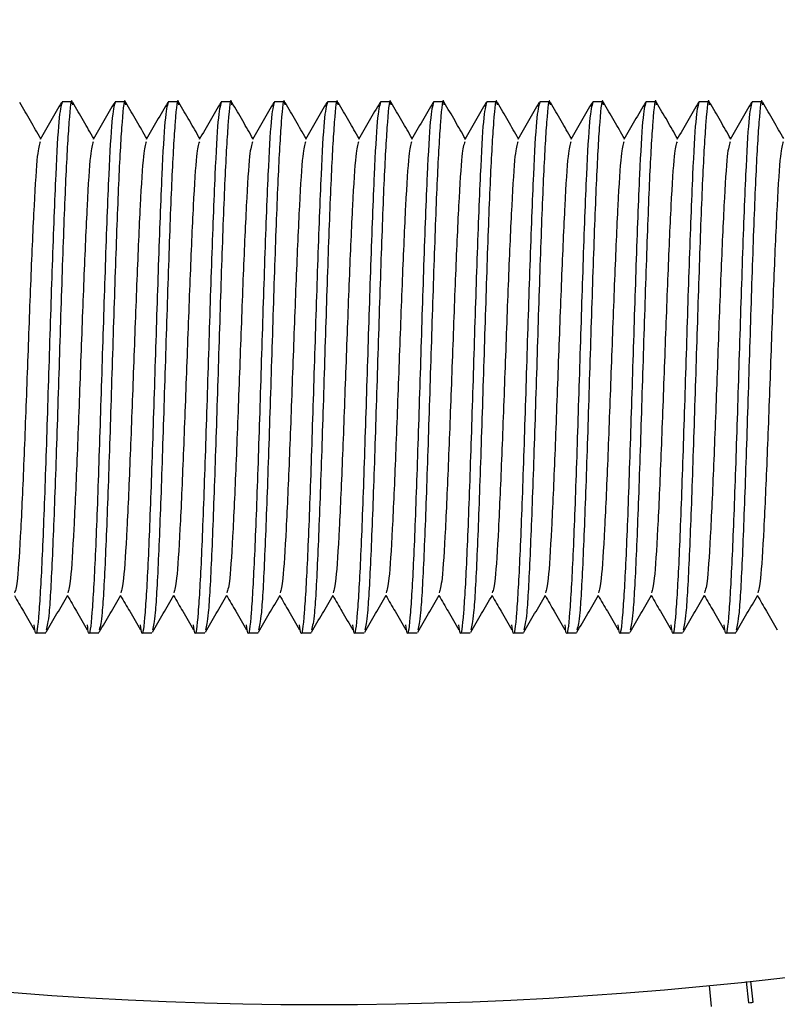
# Model space of a CAD drawing. Units: millimetres. Extents: x 15 to 415, y 5 to 292.
# Drawn here: x 280 to 280, y 159 to 160 of the extents above; entities that cross this region are included whole.
import ezdxf

# ---------------------------------------------------------------- set-up
doc = ezdxf.new("R2010")
doc.units = ezdxf.units.MM

msp = doc.modelspace()

# ---------------------------------------------------------------- linework, layer by layer
at = {"color": 7, "linetype": 'Continuous', "lineweight": 25}
for p, q in [((279.7867, 159.93298), (279.78122, 159.93298)), ((279.81527, 159.93298), (279.80979, 159.93298)), ((279.84384, 159.93298), (279.83836, 159.93298)), ((279.87241, 159.93298), (279.86694, 159.93298)), ((279.90098, 159.93298), (279.89551, 159.93298)), ((279.92956, 159.93298), (279.92408, 159.93298)), ((279.95813, 159.93298), (279.95265, 159.93298)), ((279.9867, 159.93298), (279.98122, 159.93298)), ((280.01527, 159.93298), (280.00979, 159.93298)), ((280.04384, 159.93298), (280.03836, 159.93298)), ((280.07241, 159.93298), (280.06694, 159.93298)), ((280.10098, 159.93298), (280.09551, 159.93298)), ((280.12956, 159.93298), (280.12408, 159.93298)), ((280.15813, 159.93298), (280.15265, 159.93298)), ((279.76694, 159.64727), (279.77241, 159.64727)), ((279.79551, 159.64727), (279.80098, 159.64727)), ((279.82408, 159.64727), (279.82956, 159.64727)), ((279.85265, 159.64727), (279.85813, 159.64727)), ((279.88122, 159.64727), (279.8867, 159.64727)), ((279.90979, 159.64727), (279.91527, 159.64727)), ((279.93836, 159.64727), (279.94384, 159.64727)), ((279.96694, 159.64727), (279.97241, 159.64727)), ((279.99551, 159.64727), (280.00098, 159.64727)), ((280.02408, 159.64727), (280.02956, 159.64727)), ((280.05265, 159.64727), (280.05813, 159.64727)), ((280.08122, 159.64727), (280.0867, 159.64727)), ((280.10979, 159.64727), (280.11527, 159.64727)), ((280.13836, 159.64727), (280.14384, 159.64727)), ((280.13089, 159.44608), (280.12978, 159.45746)), ((280.15088, 159.44813), (280.14966, 159.45949)), ((280.15316, 159.44837), (280.15193, 159.45974))]:
    msp.add_line(p, q, dxfattribs=at)
msp.add_arc((279.92063, 161.59869), 2.15143, 218.26376, 359.6208, dxfattribs=at)
for points, knots in [([(279.78697, 159.93136), (279.78688, 159.93196), (279.7862, 159.93663), (279.78492, 159.9243), (279.78313, 159.89421), (279.78135, 159.84624), (279.77956, 159.79031), (279.77777, 159.73405), (279.77599, 159.68694), (279.77429, 159.65504), (279.77319, 159.65083), (279.77268, 159.64889)], [0, 0, 0, 0, 0.018587, 0.143587, 0.268587, 0.393587, 0.518587, 0.643587, 0.768587, 0.893587, 1, 1, 1, 1]), ([(279.81554, 159.93136), (279.81545, 159.93196), (279.81477, 159.93663), (279.81349, 159.9243), (279.8117, 159.89421), (279.80992, 159.84624), (279.80813, 159.79031), (279.80635, 159.73405), (279.80456, 159.68694), (279.80286, 159.65504), (279.80176, 159.65083), (279.80125, 159.64889)], [0, 0, 0, 0, 0.018587, 0.143587, 0.268587, 0.393587, 0.518587, 0.643587, 0.768587, 0.893587, 1, 1, 1, 1]), ([(279.84411, 159.93136), (279.84402, 159.93196), (279.84334, 159.93663), (279.84206, 159.9243), (279.84027, 159.89421), (279.83849, 159.84624), (279.8367, 159.79031), (279.83492, 159.73405), (279.83313, 159.68694), (279.83143, 159.65504), (279.83033, 159.65083), (279.82983, 159.64889)], [0, 0, 0, 0, 0.018587, 0.143587, 0.268587, 0.393587, 0.518587, 0.643587, 0.768587, 0.893587, 1, 1, 1, 1]), ([(279.87268, 159.93136), (279.87259, 159.93196), (279.87191, 159.93663), (279.87063, 159.9243), (279.86885, 159.89421), (279.86706, 159.84624), (279.86527, 159.79031), (279.86349, 159.73405), (279.8617, 159.68694), (279.86001, 159.65504), (279.8589, 159.65083), (279.8584, 159.64889)], [0, 0, 0, 0, 0.018587, 0.143587, 0.268587, 0.393587, 0.518587, 0.643587, 0.768587, 0.893587, 1, 1, 1, 1]), ([(279.90125, 159.93136), (279.90117, 159.93196), (279.90048, 159.93663), (279.8992, 159.9243), (279.89742, 159.89421), (279.89563, 159.84624), (279.89385, 159.79031), (279.89206, 159.73405), (279.89027, 159.68694), (279.88858, 159.65504), (279.88748, 159.65083), (279.88697, 159.64889)], [0, 0, 0, 0, 0.0185866, 0.1435866, 0.2685866, 0.3935866, 0.5185866, 0.6435866, 0.7685866, 0.8935866, 1, 1, 1, 1]), ([(279.92983, 159.93136), (279.92974, 159.93196), (279.92905, 159.93663), (279.92777, 159.9243), (279.92599, 159.89421), (279.9242, 159.84624), (279.92242, 159.79031), (279.92063, 159.73405), (279.91885, 159.68694), (279.91715, 159.65504), (279.91605, 159.65083), (279.91554, 159.64889)], [0, 0, 0, 0, 0.018587, 0.143587, 0.268587, 0.393587, 0.518587, 0.643587, 0.768587, 0.893587, 1, 1, 1, 1]), ([(279.9584, 159.93136), (279.95831, 159.93196), (279.95762, 159.93663), (279.95635, 159.9243), (279.95456, 159.89421), (279.95277, 159.84624), (279.95099, 159.79031), (279.9492, 159.73405), (279.94742, 159.68694), (279.94572, 159.65504), (279.94462, 159.65083), (279.94411, 159.64889)], [0, 0, 0, 0, 0.018587, 0.143587, 0.268587, 0.393587, 0.518587, 0.643587, 0.768587, 0.893587, 1, 1, 1, 1]), ([(279.98697, 159.93136), (279.98688, 159.93196), (279.9862, 159.93663), (279.98492, 159.9243), (279.98313, 159.89421), (279.98135, 159.84624), (279.97956, 159.79031), (279.97777, 159.73405), (279.97599, 159.68694), (279.97429, 159.65504), (279.97319, 159.65083), (279.97268, 159.64889)], [0, 0, 0, 0, 0.018587, 0.143587, 0.268587, 0.393587, 0.518587, 0.643587, 0.768587, 0.893587, 1, 1, 1, 1]), ([(280.01554, 159.93136), (280.01545, 159.93196), (280.01477, 159.93663), (280.01349, 159.9243), (280.0117, 159.89421), (280.00992, 159.84624), (280.00813, 159.79031), (280.00635, 159.73405), (280.00456, 159.68694), (280.00286, 159.65504), (280.00176, 159.65083), (280.00125, 159.64889)], [0, 0, 0, 0, 0.018587, 0.143587, 0.268587, 0.393587, 0.518587, 0.643587, 0.768587, 0.893587, 1, 1, 1, 1]), ([(280.04411, 159.93136), (280.04402, 159.93196), (280.04334, 159.93663), (280.04206, 159.9243), (280.04027, 159.89421), (280.03849, 159.84624), (280.0367, 159.79031), (280.03492, 159.73405), (280.03313, 159.68694), (280.03143, 159.65504), (280.03033, 159.65083), (280.02983, 159.64889)], [0, 0, 0, 0, 0.018587, 0.143587, 0.268587, 0.393587, 0.518587, 0.643587, 0.768587, 0.893587, 1, 1, 1, 1]), ([(280.07268, 159.93136), (280.07259, 159.93196), (280.07191, 159.93663), (280.07063, 159.9243), (280.06885, 159.89421), (280.06706, 159.84624), (280.06527, 159.79031), (280.06349, 159.73405), (280.0617, 159.68694), (280.06001, 159.65504), (280.0589, 159.65083), (280.0584, 159.64889)], [0, 0, 0, 0, 0.018587, 0.143587, 0.268587, 0.393587, 0.518587, 0.643587, 0.768587, 0.893587, 1, 1, 1, 1]), ([(280.10125, 159.93136), (280.10117, 159.93196), (280.10048, 159.93663), (280.0992, 159.9243), (280.09742, 159.89421), (280.09563, 159.84624), (280.09385, 159.79031), (280.09206, 159.73405), (280.09027, 159.68694), (280.08858, 159.65504), (280.08748, 159.65083), (280.08697, 159.64889)], [0, 0, 0, 0, 0.018587, 0.143587, 0.268587, 0.393587, 0.518587, 0.643587, 0.768587, 0.893587, 1, 1, 1, 1]), ([(280.12983, 159.93136), (280.12974, 159.93196), (280.12905, 159.93663), (280.12777, 159.9243), (280.12599, 159.89421), (280.1242, 159.84624), (280.12242, 159.79031), (280.12063, 159.73405), (280.11885, 159.68694), (280.11715, 159.65504), (280.11605, 159.65083), (280.11554, 159.64889)], [0, 0, 0, 0, 0.0185866, 0.1435866, 0.2685866, 0.3935866, 0.5185866, 0.6435866, 0.7685866, 0.8935866, 1, 1, 1, 1]), ([(280.1584, 159.93136), (280.15831, 159.93196), (280.15762, 159.93663), (280.15635, 159.9243), (280.15456, 159.89421), (280.15277, 159.84624), (280.15099, 159.79031), (280.1492, 159.73405), (280.14742, 159.68694), (280.14572, 159.65504), (280.14462, 159.65083), (280.14411, 159.64889)], [0, 0, 0, 0, 0.018587, 0.143587, 0.268587, 0.393587, 0.518587, 0.643587, 0.768587, 0.893587, 1, 1, 1, 1]), ([(279.76967, 159.91324), (279.76785, 159.9164), (279.76409, 159.9229), (279.76033, 159.9294), (279.7584, 159.93274)], [0, 0, 0, 0, 0.485992, 1, 1, 1, 1]), ([(279.78122, 159.93296), (279.78063, 159.93083), (279.77948, 159.92672), (279.7777, 159.89456), (279.7759, 159.84761), (279.77408, 159.79022), (279.7723, 159.73422), (279.77051, 159.68634), (279.76873, 159.65561), (279.76731, 159.64347), (279.76648, 159.64971), (279.76625, 159.65144)], [0, 0, 0, 0, 0.119014, 0.230559, 0.357563, 0.476848, 0.596133, 0.715417, 0.834702, 0.953987, 1, 1, 1, 1]), ([(279.78096, 159.93275), (279.77903, 159.92941), (279.77516, 159.92273), (279.7713, 159.91606), (279.76937, 159.91272)], [0, 0, 0, 0, 0.500046, 1, 1, 1, 1]), ([(279.79825, 159.91324), (279.79642, 159.9164), (279.79266, 159.9229), (279.7889, 159.9294), (279.78697, 159.93274)], [0, 0, 0, 0, 0.485992, 1, 1, 1, 1]), ([(279.80979, 159.93296), (279.8092, 159.93083), (279.80805, 159.92672), (279.80627, 159.89456), (279.80448, 159.84761), (279.80265, 159.79022), (279.80087, 159.73422), (279.79908, 159.68634), (279.7973, 159.65561), (279.79588, 159.64347), (279.79505, 159.64971), (279.79482, 159.65144)], [0, 0, 0, 0, 0.119014, 0.230559, 0.357563, 0.476848, 0.596133, 0.715417, 0.834702, 0.953987, 1, 1, 1, 1]), ([(279.80953, 159.93275), (279.8076, 159.92941), (279.80374, 159.92273), (279.79987, 159.91606), (279.79794, 159.91272)], [0, 0, 0, 0, 0.500046, 1, 1, 1, 1]), ([(279.82682, 159.91324), (279.82499, 159.9164), (279.82123, 159.9229), (279.81747, 159.9294), (279.81554, 159.93274)], [0, 0, 0, 0, 0.4859917, 1, 1, 1, 1]), ([(279.83836, 159.93296), (279.83777, 159.93083), (279.83662, 159.92672), (279.83484, 159.89456), (279.83305, 159.84761), (279.83123, 159.79022), (279.82944, 159.73422), (279.82765, 159.68634), (279.82587, 159.65561), (279.82445, 159.64347), (279.82362, 159.64971), (279.82339, 159.65144)], [0, 0, 0, 0, 0.119014, 0.230559, 0.357563, 0.476848, 0.596133, 0.715417, 0.834702, 0.953987, 1, 1, 1, 1]), ([(279.8381, 159.93275), (279.83617, 159.92941), (279.83231, 159.92273), (279.82844, 159.91606), (279.82651, 159.91272)], [0, 0, 0, 0, 0.500046, 1, 1, 1, 1]), ([(279.85539, 159.91324), (279.85356, 159.9164), (279.8498, 159.9229), (279.84604, 159.9294), (279.84411, 159.93274)], [0, 0, 0, 0, 0.485992, 1, 1, 1, 1]), ([(279.86694, 159.93296), (279.86634, 159.93083), (279.86519, 159.92672), (279.86341, 159.89456), (279.86162, 159.84761), (279.8598, 159.79022), (279.85801, 159.73422), (279.85623, 159.68634), (279.85444, 159.65561), (279.85302, 159.64347), (279.85219, 159.64971), (279.85197, 159.65144)], [0, 0, 0, 0, 0.119014, 0.230559, 0.357563, 0.476848, 0.596133, 0.715417, 0.834702, 0.953987, 1, 1, 1, 1]), ([(279.86667, 159.93275), (279.86474, 159.92941), (279.86088, 159.92273), (279.85702, 159.91606), (279.85508, 159.91272)], [0, 0, 0, 0, 0.500046, 1, 1, 1, 1]), ([(279.88396, 159.91324), (279.88213, 159.9164), (279.87837, 159.9229), (279.87462, 159.9294), (279.87268, 159.93274)], [0, 0, 0, 0, 0.485992, 1, 1, 1, 1]), ([(279.89551, 159.93296), (279.89491, 159.93083), (279.89376, 159.92672), (279.89199, 159.89456), (279.89019, 159.84761), (279.88837, 159.79022), (279.88658, 159.73422), (279.8848, 159.68634), (279.88301, 159.65561), (279.88159, 159.64347), (279.88077, 159.64971), (279.88054, 159.65144)], [0, 0, 0, 0, 0.119014, 0.230559, 0.357563, 0.476848, 0.596133, 0.715417, 0.834702, 0.953987, 1, 1, 1, 1]), ([(279.89524, 159.93275), (279.89331, 159.92941), (279.88945, 159.92273), (279.88559, 159.91606), (279.88366, 159.91272)], [0, 0, 0, 0, 0.500046, 1, 1, 1, 1]), ([(279.91253, 159.91324), (279.9107, 159.9164), (279.90695, 159.9229), (279.90319, 159.9294), (279.90126, 159.93274)], [0, 0, 0, 0, 0.485992, 1, 1, 1, 1]), ([(279.92408, 159.93296), (279.92348, 159.93083), (279.92233, 159.92672), (279.92056, 159.89456), (279.91876, 159.84761), (279.91694, 159.79022), (279.91515, 159.73422), (279.91337, 159.68634), (279.91158, 159.65561), (279.91016, 159.64347), (279.90934, 159.64971), (279.90911, 159.65144)], [0, 0, 0, 0, 0.119014, 0.230559, 0.357563, 0.476848, 0.596133, 0.715417, 0.834702, 0.953987, 1, 1, 1, 1]), ([(279.92381, 159.93275), (279.92188, 159.92941), (279.91802, 159.92273), (279.91416, 159.91606), (279.91223, 159.91272)], [0, 0, 0, 0, 0.500046, 1, 1, 1, 1]), ([(279.9411, 159.91324), (279.93928, 159.9164), (279.93552, 159.9229), (279.93176, 159.9294), (279.92983, 159.93274)], [0, 0, 0, 0, 0.485992, 1, 1, 1, 1]), ([(279.95265, 159.93296), (279.95206, 159.93083), (279.9509, 159.92672), (279.94913, 159.89456), (279.94733, 159.84761), (279.94551, 159.79022), (279.94373, 159.73422), (279.94194, 159.68634), (279.94015, 159.65561), (279.93873, 159.64347), (279.93791, 159.64971), (279.93768, 159.65144)], [0, 0, 0, 0, 0.119014, 0.230559, 0.357563, 0.476848, 0.596133, 0.715417, 0.834702, 0.953987, 1, 1, 1, 1]), ([(279.95239, 159.93275), (279.95045, 159.92941), (279.94659, 159.92273), (279.94273, 159.91606), (279.9408, 159.91272)], [0, 0, 0, 0, 0.5000458, 1, 1, 1, 1]), ([(279.96967, 159.91324), (279.96785, 159.9164), (279.96409, 159.9229), (279.96033, 159.9294), (279.9584, 159.93274)], [0, 0, 0, 0, 0.485992, 1, 1, 1, 1]), ([(279.98122, 159.93296), (279.98063, 159.93083), (279.97948, 159.92672), (279.9777, 159.89456), (279.9759, 159.84761), (279.97408, 159.79022), (279.9723, 159.73422), (279.97051, 159.68634), (279.96873, 159.65561), (279.96731, 159.64347), (279.96648, 159.64971), (279.96625, 159.65144)], [0, 0, 0, 0, 0.119014, 0.230559, 0.357563, 0.476848, 0.596133, 0.715417, 0.834702, 0.953987, 1, 1, 1, 1]), ([(279.98096, 159.93275), (279.97903, 159.92941), (279.97516, 159.92273), (279.9713, 159.91606), (279.96937, 159.91272)], [0, 0, 0, 0, 0.500046, 1, 1, 1, 1]), ([(279.99825, 159.91324), (279.99642, 159.9164), (279.99266, 159.9229), (279.9889, 159.9294), (279.98697, 159.93274)], [0, 0, 0, 0, 0.4859917, 1, 1, 1, 1]), ([(280.00979, 159.93296), (280.0092, 159.93083), (280.00805, 159.92672), (280.00627, 159.89456), (280.00448, 159.84761), (280.00265, 159.79022), (280.00087, 159.73422), (279.99908, 159.68634), (279.9973, 159.65561), (279.99588, 159.64347), (279.99505, 159.64971), (279.99482, 159.65144)], [0, 0, 0, 0, 0.119014, 0.2305593, 0.3575635, 0.4768481, 0.5961328, 0.7154174, 0.8347021, 0.9539867, 1, 1, 1, 1]), ([(280.00953, 159.93275), (280.0076, 159.92941), (280.00374, 159.92273), (279.99987, 159.91606), (279.99794, 159.91272)], [0, 0, 0, 0, 0.500046, 1, 1, 1, 1]), ([(280.02682, 159.91324), (280.02499, 159.9164), (280.02123, 159.9229), (280.01747, 159.9294), (280.01554, 159.93274)], [0, 0, 0, 0, 0.485992, 1, 1, 1, 1]), ([(280.03836, 159.93296), (280.03777, 159.93083), (280.03662, 159.92672), (280.03484, 159.89456), (280.03305, 159.84761), (280.03123, 159.79022), (280.02944, 159.73422), (280.02765, 159.68634), (280.02587, 159.65561), (280.02445, 159.64347), (280.02362, 159.64971), (280.02339, 159.65144)], [0, 0, 0, 0, 0.119014, 0.230559, 0.357563, 0.476848, 0.596133, 0.715417, 0.834702, 0.953987, 1, 1, 1, 1]), ([(280.0381, 159.93275), (280.03617, 159.92941), (280.03231, 159.92273), (280.02844, 159.91606), (280.02651, 159.91272)], [0, 0, 0, 0, 0.5000458, 1, 1, 1, 1]), ([(280.05539, 159.91324), (280.05356, 159.9164), (280.0498, 159.9229), (280.04604, 159.9294), (280.04411, 159.93274)], [0, 0, 0, 0, 0.485992, 1, 1, 1, 1]), ([(280.06694, 159.93296), (280.06634, 159.93083), (280.06519, 159.92672), (280.06341, 159.89456), (280.06162, 159.84761), (280.0598, 159.79022), (280.05801, 159.73422), (280.05623, 159.68634), (280.05444, 159.65561), (280.05302, 159.64347), (280.05219, 159.64971), (280.05197, 159.65144)], [0, 0, 0, 0, 0.119014, 0.230559, 0.357563, 0.476848, 0.596133, 0.715417, 0.834702, 0.953987, 1, 1, 1, 1]), ([(280.06667, 159.93275), (280.06474, 159.92941), (280.06088, 159.92273), (280.05702, 159.91606), (280.05508, 159.91272)], [0, 0, 0, 0, 0.500046, 1, 1, 1, 1]), ([(280.08396, 159.91324), (280.08213, 159.9164), (280.07837, 159.9229), (280.07462, 159.9294), (280.07268, 159.93274)], [0, 0, 0, 0, 0.485992, 1, 1, 1, 1]), ([(280.09551, 159.93296), (280.09491, 159.93083), (280.09376, 159.92672), (280.09199, 159.89456), (280.09019, 159.84761), (280.08837, 159.79022), (280.08658, 159.73422), (280.0848, 159.68634), (280.08301, 159.65561), (280.08159, 159.64347), (280.08077, 159.64971), (280.08054, 159.65144)], [0, 0, 0, 0, 0.119014, 0.230559, 0.357563, 0.476848, 0.596133, 0.715417, 0.834702, 0.953987, 1, 1, 1, 1]), ([(280.09524, 159.93275), (280.09331, 159.92941), (280.08945, 159.92273), (280.08559, 159.91606), (280.08366, 159.91272)], [0, 0, 0, 0, 0.5000458, 1, 1, 1, 1]), ([(280.11253, 159.91324), (280.1107, 159.9164), (280.10695, 159.9229), (280.10319, 159.9294), (280.10126, 159.93274)], [0, 0, 0, 0, 0.4859917, 1, 1, 1, 1]), ([(280.12408, 159.93296), (280.12348, 159.93083), (280.12233, 159.92672), (280.12056, 159.89456), (280.11876, 159.84761), (280.11694, 159.79022), (280.11515, 159.73422), (280.11337, 159.68634), (280.11158, 159.65561), (280.11016, 159.64347), (280.10934, 159.64971), (280.10911, 159.65144)], [0, 0, 0, 0, 0.119014, 0.230559, 0.357563, 0.476848, 0.596133, 0.715417, 0.834702, 0.953987, 1, 1, 1, 1]), ([(280.12381, 159.93275), (280.12188, 159.92941), (280.11802, 159.92273), (280.11416, 159.91606), (280.11223, 159.91272)], [0, 0, 0, 0, 0.500046, 1, 1, 1, 1]), ([(280.1411, 159.91324), (280.13928, 159.9164), (280.13552, 159.9229), (280.13176, 159.9294), (280.12983, 159.93274)], [0, 0, 0, 0, 0.485992, 1, 1, 1, 1]), ([(280.15265, 159.93296), (280.15206, 159.93083), (280.1509, 159.92672), (280.14913, 159.89456), (280.14733, 159.84761), (280.14551, 159.79022), (280.14373, 159.73422), (280.14194, 159.68634), (280.14015, 159.65561), (280.13873, 159.64347), (280.13791, 159.64971), (280.13768, 159.65144)], [0, 0, 0, 0, 0.119014, 0.230559, 0.357563, 0.476848, 0.596133, 0.715417, 0.834702, 0.953987, 1, 1, 1, 1]), ([(280.15239, 159.93275), (280.15045, 159.92941), (280.14659, 159.92273), (280.14273, 159.91606), (280.1408, 159.91272)], [0, 0, 0, 0, 0.5000458, 1, 1, 1, 1]), ([(280.16967, 159.91324), (280.16785, 159.9164), (280.16409, 159.9229), (280.16033, 159.9294), (280.1584, 159.93274)], [0, 0, 0, 0, 0.485992, 1, 1, 1, 1]), ([(279.76939, 159.91149), (279.76889, 159.90987), (279.7678, 159.9063), (279.76611, 159.87901), (279.76432, 159.83855), (279.76254, 159.79024), (279.76075, 159.74191), (279.75896, 159.70139), (279.75727, 159.67404), (279.75618, 159.67043), (279.75568, 159.66878)], [0, 0, 0, 0, 0.109392, 0.239615, 0.369837, 0.50006, 0.630282, 0.760505, 0.890727, 1, 1, 1, 1]), ([(279.79796, 159.91149), (279.79746, 159.90987), (279.79637, 159.9063), (279.79468, 159.87901), (279.79289, 159.83855), (279.79111, 159.79024), (279.78932, 159.74191), (279.78754, 159.70139), (279.78585, 159.67404), (279.78475, 159.67043), (279.78425, 159.66878)], [0, 0, 0, 0, 0.109392, 0.239615, 0.369837, 0.50006, 0.630282, 0.760505, 0.890727, 1, 1, 1, 1]), ([(279.82654, 159.91149), (279.82604, 159.90987), (279.82494, 159.9063), (279.82325, 159.87901), (279.82146, 159.83855), (279.81968, 159.79024), (279.81789, 159.74191), (279.81611, 159.70139), (279.81442, 159.67404), (279.81332, 159.67043), (279.81282, 159.66878)], [0, 0, 0, 0, 0.109392, 0.239615, 0.369837, 0.50006, 0.630282, 0.760505, 0.890727, 1, 1, 1, 1]), ([(279.85511, 159.91149), (279.85461, 159.90987), (279.85351, 159.9063), (279.85182, 159.87901), (279.85004, 159.83855), (279.84825, 159.79024), (279.84646, 159.74191), (279.84468, 159.70139), (279.84299, 159.67404), (279.84189, 159.67043), (279.84139, 159.66878)], [0, 0, 0, 0, 0.109392, 0.239615, 0.369837, 0.50006, 0.630282, 0.760505, 0.890727, 1, 1, 1, 1]), ([(279.88368, 159.91149), (279.88318, 159.90987), (279.88208, 159.9063), (279.88039, 159.87901), (279.87861, 159.83855), (279.87682, 159.79024), (279.87504, 159.74191), (279.87325, 159.70139), (279.87156, 159.67404), (279.87047, 159.67043), (279.86997, 159.66878)], [0, 0, 0, 0, 0.109392, 0.239615, 0.369837, 0.50006, 0.630282, 0.760505, 0.890727, 1, 1, 1, 1]), ([(279.91225, 159.91149), (279.91175, 159.90987), (279.91065, 159.9063), (279.90896, 159.87901), (279.90718, 159.83855), (279.90539, 159.79024), (279.90361, 159.74191), (279.90182, 159.70139), (279.90013, 159.67404), (279.89904, 159.67043), (279.89854, 159.66878)], [0, 0, 0, 0, 0.109392, 0.239615, 0.369837, 0.50006, 0.630282, 0.760505, 0.890727, 1, 1, 1, 1]), ([(279.94082, 159.91149), (279.94032, 159.90987), (279.93923, 159.9063), (279.93754, 159.87901), (279.93575, 159.83855), (279.93396, 159.79024), (279.93218, 159.74191), (279.93039, 159.70139), (279.9287, 159.67404), (279.92761, 159.67043), (279.92711, 159.66878)], [0, 0, 0, 0, 0.109392, 0.2396146, 0.3698371, 0.5000596, 0.6302821, 0.7605047, 0.8907272, 1, 1, 1, 1]), ([(279.96939, 159.91149), (279.96889, 159.90987), (279.9678, 159.9063), (279.96611, 159.87901), (279.96432, 159.83855), (279.96254, 159.79024), (279.96075, 159.74191), (279.95896, 159.70139), (279.95727, 159.67404), (279.95618, 159.67043), (279.95568, 159.66878)], [0, 0, 0, 0, 0.109392, 0.239615, 0.369837, 0.50006, 0.630282, 0.760505, 0.890727, 1, 1, 1, 1]), ([(279.99796, 159.91149), (279.99746, 159.90987), (279.99637, 159.9063), (279.99468, 159.87901), (279.99289, 159.83855), (279.99111, 159.79024), (279.98932, 159.74191), (279.98754, 159.70139), (279.98585, 159.67404), (279.98475, 159.67043), (279.98425, 159.66878)], [0, 0, 0, 0, 0.109392, 0.239615, 0.369837, 0.50006, 0.630282, 0.760505, 0.890727, 1, 1, 1, 1]), ([(280.02654, 159.91149), (280.02604, 159.90987), (280.02494, 159.9063), (280.02325, 159.87901), (280.02146, 159.83855), (280.01968, 159.79024), (280.01789, 159.74191), (280.01611, 159.70139), (280.01442, 159.67404), (280.01332, 159.67043), (280.01282, 159.66878)], [0, 0, 0, 0, 0.109392, 0.2396146, 0.3698371, 0.5000596, 0.6302821, 0.7605047, 0.8907272, 1, 1, 1, 1]), ([(280.05511, 159.91149), (280.05461, 159.90987), (280.05351, 159.9063), (280.05182, 159.87901), (280.05004, 159.83855), (280.04825, 159.79024), (280.04646, 159.74191), (280.04468, 159.70139), (280.04299, 159.67404), (280.04189, 159.67043), (280.04139, 159.66878)], [0, 0, 0, 0, 0.109392, 0.239615, 0.369837, 0.50006, 0.630282, 0.760505, 0.890727, 1, 1, 1, 1]), ([(280.08368, 159.91149), (280.08318, 159.90987), (280.08208, 159.9063), (280.08039, 159.87901), (280.07861, 159.83855), (280.07682, 159.79024), (280.07504, 159.74191), (280.07325, 159.70139), (280.07156, 159.67404), (280.07047, 159.67043), (280.06997, 159.66878)], [0, 0, 0, 0, 0.109392, 0.2396146, 0.3698371, 0.5000596, 0.6302821, 0.7605047, 0.8907272, 1, 1, 1, 1]), ([(280.11225, 159.91149), (280.11175, 159.90987), (280.11065, 159.9063), (280.10896, 159.87901), (280.10718, 159.83855), (280.10539, 159.79024), (280.10361, 159.74191), (280.10182, 159.70139), (280.10013, 159.67404), (280.09904, 159.67043), (280.09854, 159.66878)], [0, 0, 0, 0, 0.109392, 0.239615, 0.369837, 0.50006, 0.630282, 0.760505, 0.890727, 1, 1, 1, 1]), ([(280.14082, 159.91149), (280.14032, 159.90987), (280.13923, 159.9063), (280.13754, 159.87901), (280.13575, 159.83855), (280.13396, 159.79024), (280.13218, 159.74191), (280.13039, 159.70139), (280.1287, 159.67404), (280.12761, 159.67043), (280.12711, 159.66878)], [0, 0, 0, 0, 0.109392, 0.239615, 0.369837, 0.50006, 0.630282, 0.760505, 0.890727, 1, 1, 1, 1]), ([(280.16939, 159.91149), (280.16889, 159.90987), (280.1678, 159.9063), (280.16611, 159.87901), (280.16432, 159.83855), (280.16254, 159.79024), (280.16075, 159.74191), (280.15896, 159.70139), (280.15727, 159.67404), (280.15618, 159.67043), (280.15568, 159.66878)], [0, 0, 0, 0, 0.109392, 0.239615, 0.369837, 0.50006, 0.630282, 0.760505, 0.890727, 1, 1, 1, 1]), ([(279.75553, 159.66725), (279.75717, 159.66443), (279.76074, 159.6583), (279.76431, 159.65217), (279.76624, 159.64886)], [0, 0, 0, 0, 0.4600023, 1, 1, 1, 1]), ([(279.77268, 159.64751), (279.77462, 159.65085), (279.77848, 159.65753), (279.78234, 159.66421), (279.78427, 159.66755)], [0, 0, 0, 0, 0.500054, 1, 1, 1, 1]), ([(279.7841, 159.66725), (279.78574, 159.66443), (279.78931, 159.6583), (279.79288, 159.65217), (279.79481, 159.64886)], [0, 0, 0, 0, 0.460002, 1, 1, 1, 1]), ([(279.80126, 159.64751), (279.80319, 159.65085), (279.80705, 159.65753), (279.81091, 159.66421), (279.81285, 159.66755)], [0, 0, 0, 0, 0.500054, 1, 1, 1, 1]), ([(279.81267, 159.66725), (279.81432, 159.66443), (279.81789, 159.6583), (279.82146, 159.65217), (279.82338, 159.64886)], [0, 0, 0, 0, 0.460002, 1, 1, 1, 1]), ([(279.82983, 159.64751), (279.83176, 159.65085), (279.83562, 159.65753), (279.83949, 159.66421), (279.84142, 159.66755)], [0, 0, 0, 0, 0.500054, 1, 1, 1, 1]), ([(279.84124, 159.66725), (279.84289, 159.66443), (279.84646, 159.6583), (279.85003, 159.65217), (279.85195, 159.64886)], [0, 0, 0, 0, 0.460002, 1, 1, 1, 1]), ([(279.8584, 159.64751), (279.86033, 159.65085), (279.86419, 159.65753), (279.86806, 159.66421), (279.86999, 159.66755)], [0, 0, 0, 0, 0.500054, 1, 1, 1, 1]), ([(279.86982, 159.66725), (279.87146, 159.66443), (279.87503, 159.6583), (279.8786, 159.65217), (279.88053, 159.64886)], [0, 0, 0, 0, 0.4600023, 1, 1, 1, 1]), ([(279.88697, 159.64751), (279.8889, 159.65085), (279.89276, 159.65753), (279.89663, 159.66421), (279.89856, 159.66755)], [0, 0, 0, 0, 0.500054, 1, 1, 1, 1]), ([(279.89839, 159.66725), (279.90003, 159.66443), (279.9036, 159.6583), (279.90717, 159.65217), (279.9091, 159.64886)], [0, 0, 0, 0, 0.460002, 1, 1, 1, 1]), ([(279.91554, 159.64751), (279.91747, 159.65085), (279.92134, 159.65753), (279.9252, 159.66421), (279.92713, 159.66755)], [0, 0, 0, 0, 0.500054, 1, 1, 1, 1]), ([(279.92696, 159.66725), (279.9286, 159.66443), (279.93217, 159.6583), (279.93574, 159.65217), (279.93767, 159.64886)], [0, 0, 0, 0, 0.4600023, 1, 1, 1, 1]), ([(279.94411, 159.64751), (279.94604, 159.65085), (279.94991, 159.65753), (279.95377, 159.66421), (279.9557, 159.66755)], [0, 0, 0, 0, 0.500054, 1, 1, 1, 1]), ([(279.95553, 159.66725), (279.95717, 159.66443), (279.96074, 159.6583), (279.96431, 159.65217), (279.96624, 159.64886)], [0, 0, 0, 0, 0.460002, 1, 1, 1, 1]), ([(279.97268, 159.64751), (279.97462, 159.65085), (279.97848, 159.65753), (279.98234, 159.66421), (279.98427, 159.66755)], [0, 0, 0, 0, 0.500054, 1, 1, 1, 1]), ([(279.9841, 159.66725), (279.98574, 159.66443), (279.98931, 159.6583), (279.99288, 159.65217), (279.99481, 159.64886)], [0, 0, 0, 0, 0.460002, 1, 1, 1, 1]), ([(280.00126, 159.64751), (280.00319, 159.65085), (280.00705, 159.65753), (280.01091, 159.66421), (280.01285, 159.66755)], [0, 0, 0, 0, 0.500054, 1, 1, 1, 1]), ([(280.01267, 159.66725), (280.01432, 159.66443), (280.01789, 159.6583), (280.02146, 159.65217), (280.02338, 159.64886)], [0, 0, 0, 0, 0.460002, 1, 1, 1, 1]), ([(280.02983, 159.64751), (280.03176, 159.65085), (280.03562, 159.65753), (280.03949, 159.66421), (280.04142, 159.66755)], [0, 0, 0, 0, 0.500054, 1, 1, 1, 1]), ([(280.04124, 159.66725), (280.04289, 159.66443), (280.04646, 159.6583), (280.05003, 159.65217), (280.05195, 159.64886)], [0, 0, 0, 0, 0.460002, 1, 1, 1, 1]), ([(280.0584, 159.64751), (280.06033, 159.65085), (280.06419, 159.65753), (280.06806, 159.66421), (280.06999, 159.66755)], [0, 0, 0, 0, 0.5000541, 1, 1, 1, 1]), ([(280.06982, 159.66725), (280.07146, 159.66443), (280.07503, 159.6583), (280.0786, 159.65217), (280.08053, 159.64886)], [0, 0, 0, 0, 0.460002, 1, 1, 1, 1]), ([(280.08697, 159.64751), (280.0889, 159.65085), (280.09276, 159.65753), (280.09663, 159.66421), (280.09856, 159.66755)], [0, 0, 0, 0, 0.500054, 1, 1, 1, 1]), ([(280.09839, 159.66725), (280.10003, 159.66443), (280.1036, 159.6583), (280.10717, 159.65217), (280.1091, 159.64886)], [0, 0, 0, 0, 0.4600023, 1, 1, 1, 1]), ([(280.11554, 159.64751), (280.11747, 159.65085), (280.12134, 159.65753), (280.1252, 159.66421), (280.12713, 159.66755)], [0, 0, 0, 0, 0.5000541, 1, 1, 1, 1]), ([(280.12696, 159.66725), (280.1286, 159.66443), (280.13217, 159.6583), (280.13574, 159.65217), (280.13767, 159.64886)], [0, 0, 0, 0, 0.460002, 1, 1, 1, 1]), ([(280.14411, 159.64751), (280.14604, 159.65085), (280.14991, 159.65753), (280.15377, 159.66421), (280.1557, 159.66755)], [0, 0, 0, 0, 0.5000541, 1, 1, 1, 1]), ([(280.15553, 159.66725), (280.15717, 159.66443), (280.16074, 159.6583), (280.16431, 159.65217), (280.16624, 159.64886)], [0, 0, 0, 0, 0.460002, 1, 1, 1, 1]), ([(280.15088, 159.44813), (280.15154, 159.4482), (280.15285, 159.44834), (280.15306, 159.44836), (280.15316, 159.44837)], [0, 0, 0, 0, 0.502122, 1, 1, 1, 1])]:
    msp.add_open_spline(points, degree=3, knots=knots, dxfattribs=at)

doc.saveas('drawing.dxf')
